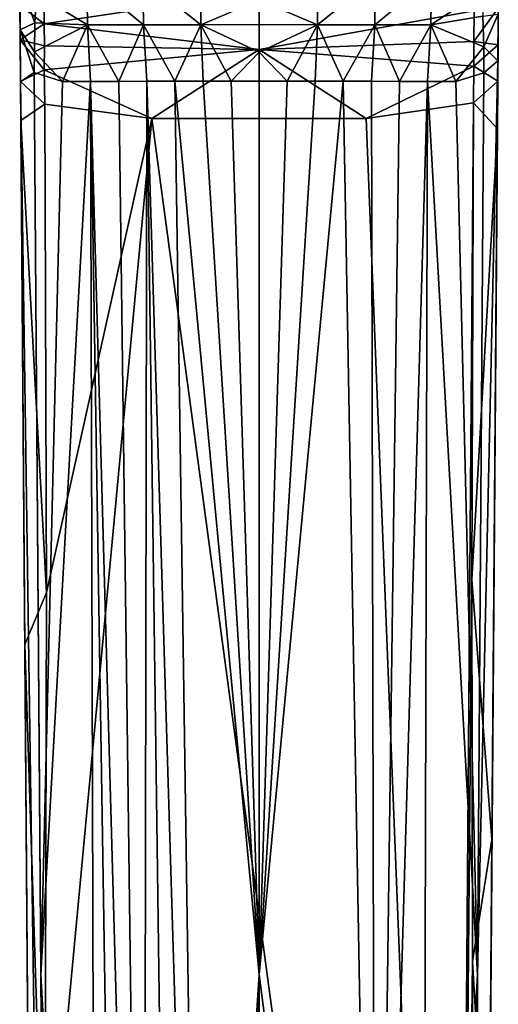
# Model space of a CAD drawing. Units: inches. Extents: x -0.94 to 0.94, y -4.79 to 4.76.
# Drawn here: x -0.77 to 0.78, y -0.33 to 2.86 of the extents above; entities that cross this region are included whole.
import ezdxf

# ---------------------------------------------------------------- set-up
doc = ezdxf.new("R2010")
doc.units = ezdxf.units.IN
doc.layers.get('0').update_dxf_attribs({"true_color": 0xc2ced6})

msp = doc.modelspace()

# ---------------------------------------------------------------- linework, layer by layer
for points in [[(-0.7186, 2.939), (-0.7237, 2.8446), (-0.7729, 2.9777), (-0.7186, 2.939)], [(-0.7723, 2.9025), (-0.7729, 2.9777), (-0.7717, 2.8218), (-0.7723, 2.9025)], [(-0.7237, 2.8446), (-0.7717, 2.8218), (-0.7729, 2.9777), (-0.7237, 2.8446)], [(-0.556, 2.9895), (-0.5535, 2.8387), (-0.7186, 2.939), (-0.556, 2.9895)], [(-0.3725, 2.8388), (-0.5535, 2.8387), (-0.556, 2.9895), (-0.3725, 2.8388)], [(-0.556, 2.9895), (-0.3738, 2.9895), (-0.3725, 2.8388), (-0.556, 2.9895)], [(-0.3738, 2.9895), (-0.1871, 2.9896), (-0.1866, 2.8389), (-0.3738, 2.9895)], [(-0.1866, 2.8389), (-0.3725, 2.8388), (-0.3738, 2.9895), (-0.1866, 2.8389)], [(-0.1866, 2.8389), (-0.1871, 2.9896), (0.002, 2.9195), (-0.1866, 2.8389)], [(0.1905, 2.8389), (0.002, 2.9195), (0.1911, 2.9896), (0.1905, 2.8389)], [(0.1905, 2.8389), (0.1911, 2.9896), (0.3777, 2.9895), (0.1905, 2.8389)], [(0.3777, 2.9895), (0.3765, 2.8388), (0.1905, 2.8389), (0.3777, 2.9895)], [(0.56, 2.9895), (0.5575, 2.8387), (0.3765, 2.8388), (0.56, 2.9895)], [(0.3765, 2.8388), (0.3777, 2.9895), (0.56, 2.9895), (0.3765, 2.8388)], [(0.56, 2.9895), (0.723, 2.9471), (0.5575, 2.8387), (0.56, 2.9895)], [(-0.7186, 2.939), (-0.5535, 2.8387), (-0.7237, 2.8446), (-0.7186, 2.939)], [(0.002, 2.9465), (-0.6943, 2.9136), (-0.6934, 2.8415), (0.002, 2.9465)], [(-0.6934, 2.8415), (0.002, 2.7592), (0.002, 2.9465), (-0.6934, 2.8415)], [(0.698, 2.8836), (0.002, 2.9465), (0.002, 2.7592), (0.698, 2.8836)], [(0.7263, 2.867), (0.5575, 2.8387), (0.723, 2.9471), (0.7263, 2.867)], [(-0.7723, 2.9025), (-0.6934, 2.8415), (-0.6943, 2.9136), (-0.7723, 2.9025)], [(-0.6934, 2.8415), (-0.7723, 2.9025), (-0.7714, 2.79), (-0.6934, 2.8415)], [(-0.7717, 2.8218), (-0.7714, 2.79), (-0.7723, 2.9025), (-0.7717, 2.8218)], [(-0.1866, 2.8389), (0.002, 2.9195), (0.002, 2.839), (-0.1866, 2.8389)], [(0.1905, 2.8389), (0.002, 2.839), (0.002, 2.9195), (0.1905, 2.8389)], [(0.002, 2.7592), (0.6972, 2.7848), (0.698, 2.8836), (0.002, 2.7592)], [(0.5575, 2.8387), (0.7263, 2.867), (0.7289, 2.7676), (0.5575, 2.8387)], [(0.6972, 2.7848), (0.7753, 2.7739), (0.7762, 2.8918), (0.6972, 2.7848)], [(0.7762, 2.8918), (0.698, 2.8836), (0.6972, 2.7848), (0.7762, 2.8918)], [(0.7289, 2.7676), (0.7263, 2.867), (0.7761, 2.873), (0.7289, 2.7676)], [(0.7749, 2.7215), (0.7289, 2.7676), (0.7761, 2.873), (0.7749, 2.7215)], [(0.7761, 2.873), (0.7753, 2.7739), (0.7749, 2.7215), (0.7761, 2.873)], [(0.7762, 2.8918), (0.7753, 2.7739), (0.7761, 2.873), (0.7762, 2.8918)], [(-0.7237, 2.8446), (-0.7253, 2.7509), (-0.7717, 2.8218), (-0.7237, 2.8446)], [(-0.7714, 2.79), (-0.6931, 2.7705), (-0.6934, 2.8415), (-0.7714, 2.79)], [(-0.7237, 2.8446), (-0.5535, 2.8387), (-0.7253, 2.7509), (-0.7237, 2.8446)], [(-0.5535, 2.8387), (-0.6345, 2.6555), (-0.7253, 2.7509), (-0.5535, 2.8387)], [(-0.6934, 2.8415), (-0.6931, 2.7705), (0.002, 2.7592), (-0.6934, 2.8415)], [(-0.5435, 2.6556), (-0.6345, 2.6555), (-0.5535, 2.8387), (-0.5435, 2.6556)], [(-0.4524, 2.6557), (-0.5535, 2.8387), (-0.3725, 2.8388), (-0.4524, 2.6557)], [(-0.5435, 2.6556), (-0.5535, 2.8387), (-0.4524, 2.6557), (-0.5435, 2.6556)], [(-0.3725, 2.8388), (-0.3615, 2.6558), (-0.4524, 2.6557), (-0.3725, 2.8388)], [(-0.3725, 2.8388), (-0.1866, 2.8389), (-0.2705, 2.6559), (-0.3725, 2.8388)], [(-0.2705, 2.6559), (-0.3615, 2.6558), (-0.3725, 2.8388), (-0.2705, 2.6559)], [(-0.1866, 2.8389), (-0.1796, 2.6559), (-0.2705, 2.6559), (-0.1866, 2.8389)], [(0.002, 2.839), (0.002, 2.7502), (-0.1866, 2.8389), (0.002, 2.839)], [(0.002, 2.7502), (-0.0888, 2.656), (-0.1866, 2.8389), (0.002, 2.7502)], [(-0.1866, 2.8389), (-0.0888, 2.656), (-0.1796, 2.6559), (-0.1866, 2.8389)], [(0.002, 2.7502), (0.002, 2.839), (0.1905, 2.8389), (0.002, 2.7502)], [(0.002, 2.7502), (0.1905, 2.8389), (0.0928, 2.656), (0.002, 2.7502)], [(0.1905, 2.8389), (0.1836, 2.6559), (0.0928, 2.656), (0.1905, 2.8389)], [(0.1905, 2.8389), (0.2745, 2.6559), (0.1836, 2.6559), (0.1905, 2.8389)], [(0.2745, 2.6559), (0.1905, 2.8389), (0.3765, 2.8388), (0.2745, 2.6559)], [(0.3765, 2.8388), (0.3654, 2.6558), (0.2745, 2.6559), (0.3765, 2.8388)], [(0.4564, 2.6557), (0.3654, 2.6558), (0.3765, 2.8388), (0.4564, 2.6557)], [(0.3765, 2.8388), (0.5575, 2.8387), (0.4564, 2.6557), (0.3765, 2.8388)], [(0.4564, 2.6557), (0.5575, 2.8387), (0.5474, 2.6556), (0.4564, 2.6557)], [(0.6385, 2.6555), (0.5474, 2.6556), (0.5575, 2.8387), (0.6385, 2.6555)], [(0.7289, 2.7676), (0.6385, 2.6555), (0.5575, 2.8387), (0.7289, 2.7676)], [(-0.7717, 2.8218), (-0.7253, 2.7509), (-0.726, 2.684), (-0.7717, 2.8218)], [(-0.7704, 2.6556), (-0.7717, 2.8218), (-0.7704, 2.6536), (-0.7704, 2.6556)], [(-0.7717, 2.8218), (-0.7704, 2.6556), (-0.7714, 2.79), (-0.7717, 2.8218)], [(-0.7704, 2.6536), (-0.7717, 2.8218), (-0.726, 2.684), (-0.7704, 2.6536)], [(-0.6932, 2.6926), (-0.7714, 2.79), (-0.7704, 2.6556), (-0.6932, 2.6926)], [(-0.6931, 2.7705), (-0.7714, 2.79), (-0.6932, 2.6926), (-0.6931, 2.7705)], [(-0.6931, 2.7705), (-0.6932, 2.6926), (0.002, 2.7592), (-0.6931, 2.7705)], [(0.002, 2.7592), (0.6966, 2.7045), (0.6972, 2.7848), (0.002, 2.7592)], [(0.7753, 2.7739), (0.6972, 2.7848), (0.6966, 2.7045), (0.7753, 2.7739)], [(0.7744, 2.6559), (0.7753, 2.7739), (0.6966, 2.7045), (0.7744, 2.6559)], [(0.7749, 2.7215), (0.7753, 2.7739), (0.7744, 2.6559), (0.7749, 2.7215)], [(-0.7253, 2.7509), (-0.6345, 2.6555), (-0.726, 2.684), (-0.7253, 2.7509)], [(0.002, 2.7592), (-0.6932, 2.6926), (-0.3447, 2.5355), (0.002, 2.7592)], [(0.002, 2.7592), (-0.3447, 2.5355), (0.3487, 2.5355), (0.002, 2.7592)], [(-0.0888, 2.656), (0.002, 2.7502), (0.002, 2.656), (-0.0888, 2.656)], [(0.002, 2.7592), (0.3487, 2.5355), (0.6966, 2.7045), (0.002, 2.7592)], [(0.002, 2.656), (0.002, 2.7502), (0.0928, 2.656), (0.002, 2.656)], [(0.7298, 2.6832), (0.6385, 2.6555), (0.7289, 2.7676), (0.7298, 2.6832)], [(0.7298, 2.6832), (0.7289, 2.7676), (0.7749, 2.7215), (0.7298, 2.6832)], [(0.7083, -0.2334), (0.7749, 2.7215), (0.7234, -3.9873), (0.7083, -0.2334)], [(0.7083, -0.2334), (0.7298, 2.6832), (0.7749, 2.7215), (0.7083, -0.2334)], [(0.7733, 2.5021), (0.7234, -3.9873), (0.7749, 2.7215), (0.7733, 2.5021)], [(0.7744, 2.6559), (0.7733, 2.5021), (0.7749, 2.7215), (0.7744, 2.6559)], [(-0.6913, 2.5817), (-0.6932, 2.6926), (-0.7704, 2.6556), (-0.6913, 2.5817)], [(-0.6785, -3.7096), (-0.7704, 2.6536), (-0.726, 2.684), (-0.6785, -3.7096)], [(-0.726, 2.684), (-0.7043, -0.2329), (-0.6785, -3.7096), (-0.726, 2.684)], [(-0.6345, 2.6555), (-0.7043, -0.2329), (-0.726, 2.684), (-0.6345, 2.6555)], [(-0.3447, 2.5355), (-0.6932, 2.6926), (-0.6913, 2.5817), (-0.3447, 2.5355)], [(0.3487, 2.5355), (0.6957, 2.5866), (0.6966, 2.7045), (0.3487, 2.5355)], [(0.7298, 2.6832), (0.7083, -0.2334), (0.6385, 2.6555), (0.7298, 2.6832)], [(0.6966, 2.7045), (0.6957, 2.5866), (0.7744, 2.6559), (0.6966, 2.7045)], [(-0.7704, 2.6556), (-0.7695, 2.5294), (-0.6913, 2.5817), (-0.7704, 2.6556)], [(-0.7695, 2.5294), (-0.7704, 2.6556), (-0.7704, 2.6536), (-0.7695, 2.5294)], [(-0.7704, 2.6536), (-0.6785, -3.7096), (-0.725, -3.2652), (-0.7704, 2.6536)], [(-0.7565, 0.835), (-0.7704, 2.6536), (-0.7377, -1.6083), (-0.7565, 0.835)], [(-0.725, -3.2652), (-0.7248, -3.2863), (-0.7704, 2.6536), (-0.725, -3.2652)], [(-0.7704, 2.6536), (-0.7565, 0.835), (-0.7695, 2.5294), (-0.7704, 2.6536)], [(-0.7704, 2.6536), (-0.7248, -3.2863), (-0.7377, -1.6083), (-0.7704, 2.6536)], [(-0.5266, -3.4884), (-0.7043, -0.2329), (-0.5435, 2.6556), (-0.5266, -3.4884)], [(-0.6345, 2.6555), (-0.5435, 2.6556), (-0.7043, -0.2329), (-0.6345, 2.6555)], [(-0.4524, 2.6557), (-0.3725, -3.4775), (-0.5435, 2.6556), (-0.4524, 2.6557)], [(-0.5266, -3.4884), (-0.5435, 2.6556), (-0.4456, -3.5147), (-0.5266, -3.4884)], [(-0.3725, -3.4775), (-0.4456, -3.5147), (-0.5435, 2.6556), (-0.3725, -3.4775)], [(-0.3725, -3.4775), (-0.4524, 2.6557), (-0.3615, 2.6558), (-0.3725, -3.4775)], [(-0.3615, 2.6558), (-0.2797, -3.4126), (-0.3725, -3.4775), (-0.3615, 2.6558)], [(-0.2705, 2.6559), (-0.186, -3.1211), (-0.3615, 2.6558), (-0.2705, 2.6559)], [(-0.186, -3.1211), (-0.2797, -3.4126), (-0.3615, 2.6558), (-0.186, -3.1211)], [(-0.1796, 2.6559), (0.002, -0.2326), (-0.2705, 2.6559), (-0.1796, 2.6559)], [(0.002, -0.2326), (-0.186, -3.1211), (-0.2705, 2.6559), (0.002, -0.2326)], [(-0.0888, 2.656), (0.002, -0.2326), (-0.1796, 2.6559), (-0.0888, 2.656)], [(0.002, -0.2326), (-0.0888, 2.656), (0.002, 2.656), (0.002, -0.2326)], [(0.0928, 2.656), (0.002, -0.2326), (0.002, 2.656), (0.0928, 2.656)], [(0.1836, 2.6559), (0.002, -0.2326), (0.0928, 2.656), (0.1836, 2.6559)], [(0.3782, -3.1478), (0.002, -0.2326), (0.2745, 2.6559), (0.3782, -3.1478)], [(0.002, -0.2326), (0.1836, 2.6559), (0.2745, 2.6559), (0.002, -0.2326)], [(0.2745, 2.6559), (0.3654, 2.6558), (0.3782, -3.1478), (0.2745, 2.6559)], [(0.3654, 2.6558), (0.4564, 2.6557), (0.3782, -3.1478), (0.3654, 2.6558)], [(0.3782, -3.1478), (0.4564, 2.6557), (0.5474, 2.6556), (0.3782, -3.1478)], [(0.5313, -3.3554), (0.3782, -3.1478), (0.5474, 2.6556), (0.5313, -3.3554)], [(0.5474, 2.6556), (0.7083, -0.2334), (0.5313, -3.3554), (0.5474, 2.6556)], [(0.6385, 2.6555), (0.7083, -0.2334), (0.5474, 2.6556), (0.6385, 2.6555)], [(0.7744, 2.6559), (0.6957, 2.5866), (0.7733, 2.5021), (0.7744, 2.6559)], [(-0.6862, 1.0024), (-0.6913, 2.5817), (-0.7695, 2.5294), (-0.6862, 1.0024)], [(-0.6913, 2.5817), (-0.6862, 1.0024), (-0.3447, 2.5355), (-0.6913, 2.5817)], [(0.3487, 2.5355), (0.639, -4.761), (0.6957, 2.5866), (0.3487, 2.5355)], [(0.6957, 2.5866), (0.639, -4.761), (0.6902, 1.0448), (0.6957, 2.5866)], [(0.6902, 1.0448), (0.7733, 2.5021), (0.6957, 2.5866), (0.6902, 1.0448)], [(-0.6862, 1.0024), (-0.7695, 2.5294), (-0.7565, 0.835), (-0.6862, 1.0024)], [(-0.3447, 2.5355), (-0.6862, 1.0024), (-0.6915, -1.1568), (-0.3447, 2.5355)], [(0.639, -4.761), (-0.3447, 2.5355), (-0.6915, -1.1568), (0.639, -4.761)], [(0.3487, 2.5355), (-0.3447, 2.5355), (0.639, -4.761), (0.3487, 2.5355)], [(0.7556, 0.2036), (0.7733, 2.5021), (0.6902, 1.0448), (0.7556, 0.2036)], [(0.7733, 2.5021), (0.7556, 0.2036), (0.7234, -3.9873), (0.7733, 2.5021)], [(0.6902, 1.0448), (0.639, -4.761), (0.6923, -0.1907), (0.6902, 1.0448)], [(0.6923, -0.1907), (0.7556, 0.2036), (0.6902, 1.0448), (0.6923, -0.1907)], [(-0.6915, -1.1568), (-0.6862, 1.0024), (-0.7565, 0.835), (-0.6915, -1.1568)], [(-0.6915, -1.1568), (-0.7565, 0.835), (-0.7377, -1.6083), (-0.6915, -1.1568)], [(0.7457, -1.0881), (0.7556, 0.2036), (0.6923, -0.1907), (0.7457, -1.0881)], [(0.7234, -3.9873), (0.7556, 0.2036), (0.7457, -1.0881), (0.7234, -3.9873)], [(0.6923, -0.1907), (0.639, -4.761), (0.6979, -2.6652), (0.6923, -0.1907)], [(0.6923, -0.1907), (0.6979, -2.6652), (0.695, -1.0894), (0.6923, -0.1907)], [(0.7457, -1.0881), (0.6923, -0.1907), (0.695, -1.0894), (0.7457, -1.0881)], [(-0.5948, -3.6565), (-0.6785, -3.7096), (-0.7043, -0.2329), (-0.5948, -3.6565)], [(-0.5948, -3.6565), (-0.7043, -0.2329), (-0.5266, -3.4884), (-0.5948, -3.6565)], [(-0.186, -3.1211), (0.002, -0.2326), (-0.0983, -3.3314), (-0.186, -3.1211)], [(0.0028, -3.3759), (-0.0983, -3.3314), (0.002, -0.2326), (0.0028, -3.3759)], [(0.002, -0.2326), (0.3782, -3.1478), (0.0028, -3.3759), (0.002, -0.2326)], [(0.7083, -0.2334), (0.6817, -3.7344), (0.5313, -3.3554), (0.7083, -0.2334)], [(0.6817, -3.7344), (0.7083, -0.2334), (0.7234, -3.9873), (0.6817, -3.7344)]]:
    msp.add_lwpolyline(points)

doc.saveas('drawing.dxf')
